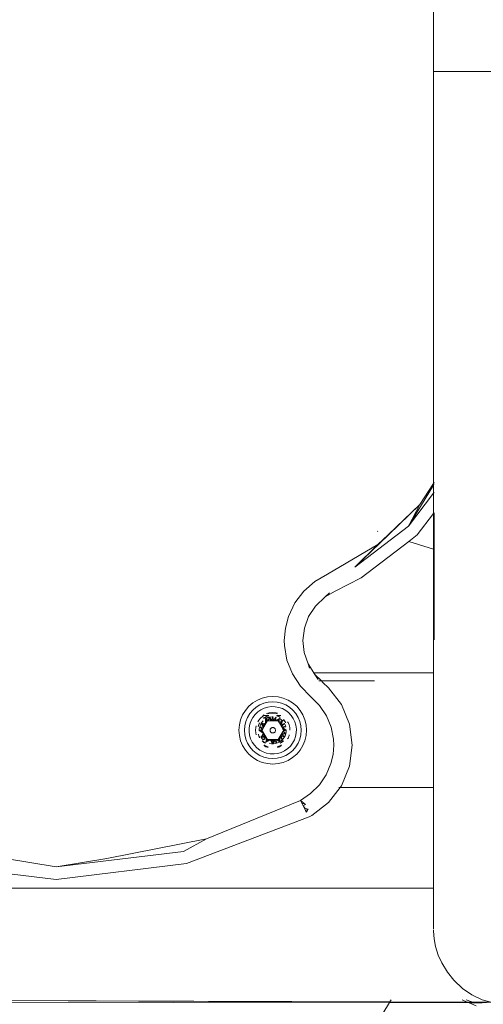
# Model space of a CAD drawing. Units: millimetres. Extents: x -3047 to 3928, y -3847 to 3047.
# Drawn here: x 672 to 844, y -465 to -101 of the extents above; entities that cross this region are included whole.
import ezdxf

# ---------------------------------------------------------------- set-up
doc = ezdxf.new("R2010")
doc.units = ezdxf.units.MM
doc.layers.get('0').update_dxf_attribs({"lineweight": 5})
doc.layers.add('Размеры', color=10, linetype='Continuous', lineweight=5)
doc.dimstyles.new('размеры Маф', dxfattribs={"dimtxt": 150, "dimasz": 50, "dimexe": 50, "dimexo": 0.0625, "dimgap": 0.09, "dimtad": 1, "dimdec": 0, "dimzin": 0, "dimdsep": 46, "dimtxsty": 'Standard', "dimblk": 'ARCHTICK', "dimcen": 0.09, "dimdle": 50, "dimclrd": 256, "dimclre": 256, "dimclrt": 256, "dimadec": 0, "dimazin": 0, "dimtfac": 1, "dimtdec": 0, "dimtix": 1, "dimtofl": 0, "dimtmove": 0, "dimatfit": 3, "dimfxl": 1, "dimtolj": 1, "dimtzin": 0, "dimlwd": -1, "dimlwe": -1, "dimarcsym": 1})

# ---------------------------------------------------------------- blocks, each defined once
blk = doc.blocks.new('_ArchTick')
at = {"color": 0, "linetype": 'ByBlock', "const_width": 0.15}
blk.add_lwpolyline([(-0.5, -0.5), (0.5, 0.5)], dxfattribs=at)
blk = doc.blocks.new('*D6')
at = {"layer": 'Defpoints', "color": 0, "transparency": 16777216}
for p in [(2993.58, 196.21), (-2996.79, 98.1), (2993.58, -3797.4)]:
    blk.add_point(p, dxfattribs=at)
at = {"layer": 'Размеры', "transparency": 16777216}
for p, q in [((2993.58, 196.15), (2993.58, -3847.4)), ((-2996.79, 98.04), (-2996.79, -3847.4)), ((-3046.79, -3797.4), (3043.58, -3797.4))]:
    blk.add_line(p, q, dxfattribs=at)
at = {"layer": 'Размеры', "transparency": 16777216, "xscale": 50, "yscale": 50, "zscale": 50, "rotation": 180}
blk.add_blockref('_ArchTick', (-2996.79, -3797.4), dxfattribs=at)
at = {"layer": 'Размеры', "transparency": 16777216, "xscale": 50, "yscale": 50, "zscale": 50}
blk.add_blockref('_ArchTick', (2993.58, -3797.4), dxfattribs=at)
at = {"layer": 'Размеры', "transparency": 16777216, "insert": (-1.61, -3722.31), "char_height": 150, "attachment_point": 5}
blk.add_mtext('\\A1;5990', dxfattribs=at)
blk = doc.blocks.new('*D7')
at = {"layer": 'Defpoints', "color": 0, "transparency": 16777216}
for p in [(-98.1, 2996.79), (3878.15, 2996.79), (0, -3000)]:
    blk.add_point(p, dxfattribs=at)
at = {"layer": 'Размеры', "transparency": 16777216}
for p, q in [((3878.15, -3050), (3878.15, 3046.79)), ((-98.04, 2996.79), (3928.15, 2996.79)), ((0.06, -3000), (3928.15, -3000))]:
    blk.add_line(p, q, dxfattribs=at)
at = {"layer": 'Размеры', "transparency": 16777216, "xscale": 50, "yscale": 50, "zscale": 50}
for p, rotation in [((3878.15, 2996.79), 90), ((3878.15, -3000), 270)]:
    blk.add_blockref('_ArchTick', p, dxfattribs=dict(at, rotation=rotation))
at = {"layer": 'Размеры', "transparency": 16777216, "insert": (3803.06, -1.61), "char_height": 150, "attachment_point": 5, "rotation": 90}
blk.add_mtext('\\A1;5997', dxfattribs=at)
blk = doc.blocks.new('*D8')
at = {"layer": 'Defpoints', "color": 0, "transparency": 16777216}
for p in [(1020, 0), (-1020, 0), (1020, -1513.49)]:
    blk.add_point(p, dxfattribs=at)
at = {"layer": 'Размеры', "transparency": 16777216}
for p, q in [((-1020, -0.06), (-1020, -1563.49)), ((1020, -0.06), (1020, -1563.49)), ((-1070, -1513.49), (1070, -1513.49))]:
    blk.add_line(p, q, dxfattribs=at)
at = {"layer": 'Размеры', "transparency": 16777216, "xscale": 50, "yscale": 50, "zscale": 50, "rotation": 180}
blk.add_blockref('_ArchTick', (-1020, -1513.49), dxfattribs=at)
at = {"layer": 'Размеры', "transparency": 16777216, "xscale": 50, "yscale": 50, "zscale": 50}
blk.add_blockref('_ArchTick', (1020, -1513.49), dxfattribs=at)
at = {"layer": 'Размеры', "transparency": 16777216, "insert": (0, -1438.4), "char_height": 150, "attachment_point": 5}
blk.add_mtext('\\A1;2040', dxfattribs=at)
blk = doc.blocks.new('*D9')
at = {"layer": 'Defpoints', "color": 0, "transparency": 16777216}
for p in [(0, 1020), (1504.48, 1020), (0, -1020)]:
    blk.add_point(p, dxfattribs=at)
at = {"layer": 'Размеры', "transparency": 16777216}
for p, q in [((1504.48, -1070), (1504.48, 1070)), ((0.06, 1020), (1554.48, 1020)), ((0.06, -1020), (1554.48, -1020))]:
    blk.add_line(p, q, dxfattribs=at)
at = {"layer": 'Размеры', "transparency": 16777216, "xscale": 50, "yscale": 50, "zscale": 50}
for p, rotation in [((1504.48, 1020), 90), ((1504.48, -1020), 270)]:
    blk.add_blockref('_ArchTick', p, dxfattribs=dict(at, rotation=rotation))
at = {"layer": 'Размеры', "transparency": 16777216, "insert": (1429.39, 0), "char_height": 150, "attachment_point": 5, "rotation": 90}
blk.add_mtext('\\A1;2040', dxfattribs=at)

msp = doc.modelspace()

# ---------------------------------------------------------------- linework, layer by layer
for p, q in [((825.3, -119.93), (825.3, 100)), ((825.3, -272.18), (825.3, -119.93)), ((825.3, -119.93), (867.7, -119.93)), ((825.3, -272.81), (816.02, -287.95)), ((825.3, -272.18), (820.21, -279.99)), ((825.56, -271.78), (825.3, -272.18)), ((825.3, -272.81), (825.3, -272.18)), ((825.56, -272.39), (825.3, -272.81)), ((825.3, -275.85), (825.3, -272.81)), ((825.3, -275.85), (816.02, -287.95)), ((825.56, -275.51), (825.3, -275.85)), ((825.3, -283.37), (825.3, -275.85)), ((820.21, -279.99), (808.53, -291.15)), ((820.21, -279.99), (808.62, -291.18)), ((820.21, -279.99), (816.02, -287.95)), ((819.28, -291.21), (825.3, -283.37)), ((825.3, -283.37), (825.55, -283.04)), ((825.3, -296.54), (825.3, -283.37)), ((825.55, -283.04), (825.53, -296.62)), ((816.02, -287.95), (796.26, -303.1)), ((804.57, -289.88), (804.7, -289.92)), ((808.62, -291.18), (796.26, -303.1)), ((798.57, -307.1), (816.16, -293.61)), ((808.53, -291.15), (804.69, -294.81)), ((808.53, -291.15), (808.62, -291.18)), ((816.16, -293.61), (819.28, -291.21)), ((816.16, -293.61), (825.3, -296.54)), ((804.69, -294.81), (786.18, -305.69)), ((796.26, -303.1), (804.69, -294.81)), ((825.3, -296.54), (825.53, -296.62)), ((825.3, -342.22), (825.3, -296.54)), ((825.53, -296.62), (825.48, -330.06)), ((825.53, -296.62), (825.56, -296.63)), ((786.18, -305.69), (781.43, -308.4)), ((781.43, -308.4), (777.33, -312.01)), ((788.96, -311.98), (798.57, -307.1)), ((777.33, -312.01), (774.04, -316.38)), ((788.96, -311.98), (785.25, -314.16)), ((785.25, -314.16), (786.87, -312.66)), ((774.04, -316.38), (771.7, -321.32)), ((781.65, -317.5), (785.25, -314.16)), ((781.65, -317.5), (779.14, -321.36)), ((771.7, -321.32), (770.55, -325.73)), ((779.14, -321.36), (777.57, -325.7)), ((770.55, -325.73), (770.16, -330.28)), ((777.57, -325.7), (777.04, -330.28)), ((770.22, -332.1), (770.16, -330.28)), ((777.04, -330.28), (777.53, -334.66)), ((770.22, -332.1), (771.15, -337.49)), ((777.53, -334.66), (778.96, -338.82)), ((771.15, -337.49), (773.14, -342.58)), ((778.96, -338.82), (779.42, -340.45)), ((778.96, -338.82), (781.11, -342.22)), ((773.14, -342.58), (776.13, -347.16)), ((780.79, -342.22), (781.05, -342.22)), ((781.11, -342.22), (825.3, -342.22)), ((781.11, -342.22), (781.46, -342.77)), ((782.66, -344.66), (781.27, -342.57)), ((781.27, -342.57), (781.46, -342.77)), ((781.46, -342.77), (782.66, -344.66)), ((781.46, -342.77), (783.85, -345.22)), ((783.85, -345.22), (782.91, -345.22)), ((803.49, -345.22), (783.85, -345.22)), ((783.85, -345.22), (784.34, -345.73)), ((786.51, -347.7), (784.34, -345.73)), ((825.3, -342.22), (825.38, -342.22)), ((825.3, -342.22), (825.3, -384.6)), ((779.98, -351.04), (776.13, -347.16)), ((791.28, -353.91), (786.51, -347.7)), ((760.23, -352.29), (758.55, -353.31)), ((762.04, -351.54), (760.23, -352.29)), ((763.94, -351.08), (762.04, -351.54)), ((765.9, -350.92), (763.94, -351.08)), ((764.26, -353.05), (765.9, -352.92)), ((767.86, -351.08), (765.9, -350.92)), ((765.9, -352.92), (767.54, -353.05)), ((769.76, -351.54), (767.86, -351.08)), ((771.57, -352.29), (769.76, -351.54)), ((773.25, -353.31), (771.57, -352.29)), ((779.98, -351.04), (783.19, -354.26)), ((755.79, -356.08), (754.76, -357.75)), ((757.06, -354.58), (755.79, -356.08)), ((758.55, -353.31), (757.06, -354.58)), ((758.48, -356), (757.41, -357.25)), ((758.48, -356), (759.73, -354.93)), ((760.39, -356.62), (759.4, -357.57)), ((761.13, -354.07), (759.73, -354.93)), ((761.52, -355.85), (760.39, -356.62)), ((761.52, -355.85), (760.39, -356.62)), ((761.13, -354.07), (762.66, -353.44)), ((762.76, -355.25), (761.52, -355.85)), ((764.26, -353.05), (762.66, -353.44)), ((764.08, -354.86), (762.76, -355.25)), ((765.44, -354.69), (764.08, -354.86)), ((766.81, -354.72), (765.44, -354.69)), ((768.16, -354.97), (766.81, -354.72)), ((769.14, -353.44), (767.54, -353.05)), ((769.46, -355.43), (768.16, -354.97)), ((769.14, -353.44), (770.67, -354.07)), ((770.67, -356.08), (769.46, -355.43)), ((770.67, -354.07), (772.07, -354.93)), ((771.75, -356.92), (770.67, -356.08)), ((772.07, -354.93), (773.32, -356)), ((774.74, -354.58), (773.25, -353.31)), ((773.32, -356), (774.39, -357.25)), ((776.01, -356.08), (774.74, -354.58)), ((777.04, -357.75), (776.01, -356.08)), ((783.19, -354.26), (785.71, -358.04)), ((794.28, -361.15), (791.28, -353.91)), ((754.01, -359.56), (753.55, -361.47)), ((754.76, -357.75), (754.01, -359.56)), ((755.53, -361.78), (755.91, -360.18)), ((756.54, -358.66), (755.91, -360.18)), ((756.54, -358.66), (757.41, -357.25)), ((757.91, -359.86), (757.45, -361.16)), ((758.56, -358.66), (757.91, -359.86)), ((759.4, -357.57), (758.56, -358.66)), ((760.42, -360.26), (760.76, -359.69)), ((760.76, -359.69), (761.41, -358.93)), ((761.41, -358.93), (762.17, -358.29)), ((761.71, -360.7), (762.18, -360.08)), ((763.9, -359.96), (762.09, -363.09)), ((762.17, -358.29), (762.47, -358.1)), ((762.18, -360.08), (762.37, -359.9)), ((762.61, -357.73), (762.24, -357.94)), ((762.65, -357.94), (762.24, -357.94)), ((762.47, -359.14), (762.67, -358.97)), ((762.67, -358.97), (762.47, -359.14)), ((762.61, -358.89), (762.5, -358.99)), ((763.36, -358.43), (762.61, -358.89)), ((762.67, -358.97), (763.4, -358.52)), ((763.4, -358.52), (762.67, -358.97)), ((762.74, -357.94), (762.69, -357.94)), ((762.69, -357.97), (762.74, -357.94)), ((762.74, -357.94), (762.94, -357.81)), ((764.43, -357.94), (762.74, -357.94)), ((763.18, -360.84), (763.26, -359.19)), ((763.26, -359.19), (763.28, -358.88)), ((763.26, -359.19), (763.4, -359.09)), ((763.28, -358.88), (763.45, -359.07)), ((763.28, -358.88), (763.8, -360.12)), ((763.9, -359.96), (763.28, -358.88)), ((763.28, -358.88), (763.71, -360.29)), ((763.62, -360.45), (763.28, -358.88)), ((763.28, -358.88), (764.13, -359.96)), ((763.28, -358.88), (764.02, -359.96)), ((764.17, -358.1), (763.36, -358.43)), ((763.4, -358.52), (764.2, -358.19)), ((764.2, -358.19), (763.4, -358.52)), ((763.4, -359.09), (763.45, -359.07)), ((763.45, -359.07), (764.11, -358.76)), ((763.45, -359.07), (764.24, -359.96)), ((764.62, -356.95), (763.57, -357.27)), ((763.62, -360.45), (763.71, -360.29)), ((763.71, -360.29), (763.8, -360.12)), ((763.8, -360.12), (763.9, -359.96)), ((763.9, -359.96), (764.24, -359.96)), ((763.9, -359.96), (764.02, -359.96)), ((764.02, -359.96), (764.13, -359.96)), ((764.07, -357.35), (764.91, -357.15)), ((764.11, -358.76), (764.58, -358.62)), ((764.13, -359.96), (764.24, -359.96)), ((764.45, -358.03), (764.17, -358.1)), ((764.2, -358.19), (764.48, -358.13)), ((764.48, -358.13), (764.2, -358.19)), ((764.24, -359.96), (764.58, -358.62)), ((767.9, -359.96), (764.24, -359.96)), ((764.24, -359.96), (764.35, -359.96)), ((764.59, -358.55), (764.35, -359.96)), ((765.02, -359.78), (764.35, -359.96)), ((764.35, -359.96), (764.46, -359.96)), ((764.46, -359.96), (765.02, -359.78)), ((764.58, -358.62), (764.59, -358.55)), ((764.58, -358.62), (764.64, -358.6)), ((764.59, -358.55), (764.64, -358.6)), ((764.59, -358.55), (765.02, -359.78)), ((765.9, -356.82), (764.62, -356.95)), ((764.64, -358.6), (764.86, -358.53)), ((764.64, -358.6), (765.61, -359.68)), ((764.86, -358.53), (765.64, -358.43)), ((764.91, -357.15), (765.9, -357.07)), ((765.02, -359.78), (765.61, -359.68)), ((765.91, -358.44), (765.61, -359.68)), ((765.61, -359.68), (766.19, -359.68)), ((765.64, -358.43), (765.91, -358.44)), ((767.18, -356.95), (765.9, -356.82)), ((765.9, -357.07), (766.89, -357.15)), ((765.9, -358.38), (765.91, -358.44)), ((765.91, -358.44), (766.19, -359.68)), ((767.21, -358.55), (766.19, -359.68)), ((766.19, -359.68), (766.78, -359.78)), ((767.21, -358.55), (766.78, -359.78)), ((766.78, -359.78), (768.36, -359.08)), ((766.78, -359.78), (767.34, -359.96)), ((766.89, -357.15), (767.54, -357.31)), ((767.6, -357.08), (767.18, -356.95)), ((767.32, -358.13), (767.6, -358.19)), ((767.6, -358.19), (767.32, -358.13)), ((767.34, -359.96), (768.42, -359.05)), ((767.34, -359.96), (767.45, -359.96)), ((767.63, -358.1), (767.35, -358.03)), ((768.85, -357.94), (767.37, -357.94)), ((768.42, -359.05), (767.45, -359.96)), ((767.45, -359.96), (767.56, -359.96)), ((768.42, -359.05), (767.56, -359.96)), ((767.56, -359.96), (767.67, -359.96)), ((767.6, -358.19), (768.4, -358.52)), ((768.4, -358.52), (767.6, -358.19)), ((768.44, -358.43), (767.63, -358.1)), ((768.42, -359.05), (767.67, -359.96)), ((767.67, -359.96), (767.78, -359.96)), ((768.42, -359.05), (767.78, -359.96)), ((767.78, -359.96), (767.9, -359.96)), ((768.42, -359.05), (767.9, -359.96)), ((767.9, -359.96), (768.13, -360.37)), ((767.9, -359.96), (767.95, -360.04)), ((768.42, -359.05), (767.95, -360.04)), ((767.95, -360.04), (767.99, -360.12)), ((768.42, -359.05), (767.99, -360.12)), ((767.99, -360.12), (768.04, -360.2)), ((768.42, -359.05), (768.04, -360.2)), ((768.04, -360.2), (768.09, -360.28)), ((768.42, -359.05), (768.09, -360.28)), ((768.09, -360.28), (768.13, -360.37)), ((768.41, -359.11), (768.13, -360.37)), ((769.41, -359.88), (768.13, -360.37)), ((768.36, -359.08), (768.42, -359.05)), ((768.36, -359.08), (768.41, -359.11)), ((768.4, -358.52), (768.64, -358.67)), ((768.64, -358.67), (768.4, -358.52)), ((768.42, -359.05), (768.41, -359.11)), ((768.41, -359.11), (768.62, -359.23)), ((768.69, -358.59), (768.44, -358.43)), ((768.62, -359.23), (769.25, -359.71)), ((769.47, -359.86), (768.62, -360.84)), ((769.45, -359.92), (768.99, -361.3)), ((769.25, -359.71), (769.41, -359.88)), ((769.47, -359.86), (769.41, -359.88)), ((769.41, -359.88), (769.45, -359.92)), ((769.47, -359.86), (769.45, -359.92)), ((769.79, -359.53), (770.35, -360.19)), ((770.35, -360.19), (769.79, -359.53)), ((770.43, -360.13), (769.86, -359.46)), ((770.35, -360.19), (770.65, -360.68)), ((770.65, -360.68), (770.35, -360.19)), ((770.74, -360.63), (770.43, -360.13)), ((771.38, -360.26), (771.56, -360.54)), ((772.7, -357.92), (771.75, -356.92)), ((773.48, -359.05), (772.7, -357.92)), ((774.07, -360.29), (773.48, -359.05)), ((774.46, -361.6), (774.07, -360.29)), ((775.26, -358.66), (774.39, -357.25)), ((775.89, -360.18), (775.26, -358.66)), ((775.89, -360.18), (776.27, -361.78)), ((777.79, -359.56), (777.04, -357.75)), ((778.25, -361.47), (777.79, -359.56)), ((785.71, -358.04), (787.44, -362.24)), ((753.55, -361.47), (753.4, -363.42)), ((753.4, -363.42), (753.55, -365.38)), ((755.4, -363.42), (755.53, -361.78)), ((755.53, -365.07), (755.4, -363.42)), ((757.2, -362.51), (757.16, -363.88)), ((757.16, -363.88), (757.34, -365.24)), ((757.45, -361.16), (757.2, -362.51)), ((759.55, -363.42), (759.63, -362.43)), ((759.63, -364.42), (759.55, -363.42)), ((759.63, -362.43), (759.78, -361.78)), ((760.57, -361.69), (760.51, -361.98)), ((760.91, -360.88), (760.57, -361.69)), ((760.6, -362), (760.67, -361.72)), ((760.67, -361.72), (760.6, -362)), ((760.67, -361.72), (761, -360.93)), ((761, -360.93), (760.67, -361.72)), ((760.86, -363.42), (762, -363.26)), ((760.86, -363.42), (760.91, -363.41)), ((760.91, -363.46), (760.86, -363.42)), ((760.86, -363.42), (762.13, -363.83)), ((760.86, -363.42), (762.09, -363.75)), ((762.18, -363.91), (760.86, -363.42)), ((760.86, -363.42), (762.04, -363.67)), ((760.86, -363.42), (761.95, -363.5)), ((760.86, -363.42), (761.99, -363.59)), ((760.86, -363.42), (761.9, -363.42)), ((761.06, -360.63), (760.91, -360.88)), ((760.91, -363.41), (760.93, -362.9)), ((760.91, -363.41), (762.09, -363.09)), ((760.91, -363.46), (760.91, -363.41)), ((762.3, -364.49), (760.91, -363.46)), ((760.93, -362.9), (761.07, -362.13)), ((761, -360.93), (761.15, -360.68)), ((761.15, -360.68), (761, -360.93)), ((761.03, -362.12), (761.07, -362.13)), ((761.07, -362.13), (761.33, -361.39)), ((761.07, -362.13), (762.3, -362.36)), ((761.07, -362.13), (762.09, -363.09)), ((761.33, -361.39), (761.56, -360.96)), ((761.53, -360.9), (761.6, -360.9)), ((761.56, -360.96), (761.53, -360.9)), ((761.53, -360.9), (762.81, -361.3)), ((761.53, -360.9), (762.52, -361.81)), ((761.56, -360.96), (761.6, -360.9)), ((762.3, -362.36), (761.56, -360.96)), ((761.6, -360.9), (761.71, -360.7)), ((761.6, -360.9), (763.18, -360.84)), ((761.9, -363.42), (762.09, -363.09)), ((761.9, -363.42), (762, -363.26)), ((761.9, -363.42), (763.67, -366.48)), ((761.95, -363.5), (761.9, -363.42)), ((761.99, -363.59), (761.95, -363.5)), ((762.04, -363.67), (761.99, -363.59)), ((762, -363.26), (762.09, -363.09)), ((762.09, -363.75), (762.04, -363.67)), ((762.3, -362.36), (762.09, -363.09)), ((762.09, -363.09), (762.18, -362.94)), ((762.13, -363.83), (762.09, -363.75)), ((762.18, -363.91), (762.13, -363.83)), ((762.18, -362.94), (762.3, -362.36)), ((762.3, -364.49), (762.18, -363.91)), ((762.3, -362.36), (762.52, -361.81)), ((762.52, -361.81), (762.81, -361.3)), ((762.81, -361.3), (763.18, -360.84)), ((763.18, -360.84), (763.62, -360.45)), ((764.9, -363.48), (764.91, -363.32)), ((764.91, -363.32), (764.9, -363.48)), ((764.92, -363.63), (764.9, -363.48)), ((764.9, -363.48), (764.92, -363.63)), ((764.91, -363.32), (764.93, -363.16)), ((764.93, -363.16), (764.91, -363.32)), ((764.92, -363.63), (764.97, -363.78)), ((764.97, -363.78), (764.92, -363.63)), ((764.99, -363.02), (764.93, -363.16)), ((764.93, -363.16), (764.99, -363.02)), ((765.03, -363.92), (764.97, -363.78)), ((764.97, -363.78), (765.03, -363.92)), ((765.06, -362.88), (764.99, -363.02)), ((764.99, -363.02), (765.06, -362.88)), ((765.12, -364.05), (765.03, -363.92)), ((765.03, -363.92), (765.12, -364.05)), ((765.16, -362.75), (765.06, -362.88)), ((765.06, -362.88), (765.16, -362.75)), ((765.27, -362.65), (765.16, -362.75)), ((765.16, -362.75), (765.27, -362.65)), ((765.4, -362.56), (765.27, -362.65)), ((765.27, -362.65), (765.4, -362.56)), ((765.54, -362.49), (765.4, -362.56)), ((765.4, -362.56), (765.54, -362.49)), ((765.69, -362.45), (765.54, -362.49)), ((765.54, -362.49), (765.69, -362.45)), ((765.85, -362.42), (765.69, -362.45)), ((765.69, -362.45), (765.85, -362.42)), ((766, -362.43), (765.85, -362.42)), ((765.85, -362.42), (766, -362.43)), ((766, -362.43), (766.16, -362.46)), ((766.16, -362.46), (766, -362.43)), ((766.16, -362.46), (766.31, -362.51)), ((766.31, -362.51), (766.16, -362.46)), ((766.44, -362.58), (766.31, -362.51)), ((766.31, -362.51), (766.44, -362.58)), ((766.44, -362.58), (766.57, -362.68)), ((766.57, -362.68), (766.44, -362.58)), ((766.57, -362.68), (766.68, -362.79)), ((766.68, -362.79), (766.57, -362.68)), ((766.77, -362.92), (766.68, -362.79)), ((766.68, -362.79), (766.77, -362.92)), ((766.74, -363.97), (766.81, -363.83)), ((766.81, -363.83), (766.74, -363.97)), ((766.83, -363.06), (766.77, -362.92)), ((766.77, -362.92), (766.83, -363.06)), ((766.81, -363.83), (766.87, -363.68)), ((766.87, -363.68), (766.81, -363.83)), ((766.83, -363.06), (766.88, -363.22)), ((766.88, -363.22), (766.83, -363.06)), ((766.89, -363.53), (766.87, -363.68)), ((766.87, -363.68), (766.89, -363.53)), ((766.88, -363.22), (766.9, -363.37)), ((766.9, -363.37), (766.88, -363.22)), ((766.9, -363.37), (766.89, -363.53)), ((766.89, -363.53), (766.9, -363.37)), ((767.9, -366.89), (769.71, -363.75)), ((769.9, -363.42), (768.13, -360.37)), ((768.18, -360.45), (768.13, -360.37)), ((768.62, -360.84), (768.18, -360.45)), ((768.62, -360.84), (768.99, -361.3)), ((770.23, -360.92), (768.99, -361.3)), ((768.99, -361.3), (769.28, -361.81)), ((770.23, -360.92), (769.28, -361.81)), ((770.72, -362.13), (769.28, -361.81)), ((769.28, -361.81), (769.5, -362.36)), ((770.72, -362.13), (769.5, -362.36)), ((769.5, -362.36), (770.89, -363.38)), ((769.5, -362.36), (769.62, -362.94)), ((769.5, -364.49), (769.71, -363.75)), ((769.62, -363.91), (769.5, -364.49)), ((769.62, -362.94), (770.94, -363.42)), ((769.62, -362.94), (769.67, -363.02)), ((769.71, -363.75), (769.62, -363.91)), ((769.67, -363.02), (769.71, -363.1)), ((770.94, -363.42), (769.67, -363.02)), ((769.71, -363.1), (769.76, -363.18)), ((770.94, -363.42), (769.71, -363.1)), ((769.9, -363.42), (769.71, -363.75)), ((770.89, -363.44), (769.71, -363.75)), ((769.8, -363.59), (769.71, -363.75)), ((770.73, -364.72), (769.71, -363.75)), ((769.76, -363.18), (769.81, -363.26)), ((770.94, -363.42), (769.76, -363.18)), ((770.94, -363.42), (769.8, -363.59)), ((769.9, -363.42), (769.8, -363.59)), ((769.81, -363.26), (769.85, -363.34)), ((770.94, -363.42), (769.81, -363.26)), ((769.85, -363.34), (769.9, -363.42)), ((770.94, -363.42), (769.85, -363.34)), ((770.94, -363.42), (769.9, -363.42)), ((770.27, -360.9), (770.23, -360.92)), ((770.23, -360.92), (770.57, -361.63)), ((770.57, -361.63), (770.72, -362.13)), ((770.77, -362.12), (770.72, -362.13)), ((770.89, -363.44), (770.87, -363.95)), ((770.89, -363.38), (770.94, -363.42)), ((770.89, -363.38), (770.89, -363.44)), ((770.94, -363.42), (770.89, -363.44)), ((771.56, -360.54), (771.94, -361.46)), ((771.94, -361.46), (772.17, -362.43)), ((772.17, -362.43), (772.25, -363.42)), ((774.64, -362.97), (774.46, -361.6)), ((774.6, -364.34), (774.64, -362.97)), ((776.27, -361.78), (776.4, -363.42)), ((776.4, -363.42), (776.27, -365.07)), ((778.4, -363.42), (778.25, -361.47)), ((778.25, -365.38), (778.4, -363.42)), ((787.44, -362.24), (788.32, -366.7)), ((795.3, -368.91), (794.28, -361.15)), ((753.55, -365.38), (754.01, -367.29)), ((754.01, -367.29), (754.76, -369.1)), ((755.53, -365.07), (755.91, -366.67)), ((755.91, -366.67), (756.54, -368.19)), ((757.34, -365.24), (757.73, -366.56)), ((757.73, -366.56), (758.32, -367.8)), ((759.78, -365.06), (759.63, -364.42)), ((760.51, -364.87), (760.57, -365.15)), ((760.57, -365.15), (760.91, -365.97)), ((760.67, -365.12), (760.6, -364.84)), ((760.6, -364.84), (760.67, -365.12)), ((761, -365.92), (760.67, -365.12)), ((760.67, -365.12), (761, -365.92)), ((760.91, -365.97), (761.06, -366.22)), ((761.15, -366.17), (761, -365.92)), ((761, -365.92), (761.15, -366.17)), ((761.53, -365.95), (762.52, -365.04)), ((761.53, -365.95), (762.81, -365.55)), ((761.57, -365.92), (761.53, -365.95)), ((761.57, -365.92), (761.56, -365.9)), ((761.57, -365.92), (762.3, -364.49)), ((763.18, -366.01), (761.57, -365.92)), ((762.01, -366.57), (761.57, -365.92)), ((761.94, -367.38), (762.61, -367.95)), ((762.39, -366.97), (762.01, -366.57)), ((762.67, -367.87), (762.01, -367.31)), ((762.01, -367.31), (762.67, -367.87)), ((762.52, -365.04), (762.3, -364.49)), ((762.33, -366.99), (762.39, -366.97)), ((762.39, -366.97), (763.18, -366.01)), ((762.39, -366.97), (763.67, -366.48)), ((762.81, -365.55), (762.52, -365.04)), ((763.18, -366.01), (762.81, -365.55)), ((763.18, -366.01), (763.62, -366.4)), ((763.38, -367.79), (763.71, -366.56)), ((763.38, -367.79), (763.76, -366.64)), ((763.38, -367.79), (763.81, -366.72)), ((763.38, -367.79), (763.85, -366.81)), ((763.38, -367.79), (764.28, -366.89)), ((764.46, -366.89), (763.38, -367.79)), ((763.38, -367.79), (763.9, -366.89)), ((763.38, -367.79), (764.09, -366.89)), ((763.39, -367.73), (763.67, -366.48)), ((765.02, -367.07), (763.44, -367.76)), ((763.62, -366.4), (763.67, -366.48)), ((763.9, -366.89), (763.67, -366.48)), ((763.71, -366.56), (763.67, -366.48)), ((763.76, -366.64), (763.71, -366.56)), ((763.81, -366.72), (763.76, -366.64)), ((763.85, -366.81), (763.81, -366.72)), ((763.9, -366.89), (763.85, -366.81)), ((763.9, -366.89), (767.52, -366.89)), ((764.09, -366.89), (763.9, -366.89)), ((764.28, -366.89), (764.09, -366.89)), ((764.46, -366.89), (764.28, -366.89)), ((765.02, -367.07), (764.46, -366.89)), ((765.86, -368.41), (765.02, -367.07)), ((765.61, -367.16), (765.02, -367.07)), ((765.23, -364.17), (765.12, -364.05)), ((765.12, -364.05), (765.23, -364.17)), ((765.36, -364.26), (765.23, -364.17)), ((765.23, -364.17), (765.36, -364.26)), ((765.49, -364.34), (765.36, -364.26)), ((765.36, -364.26), (765.49, -364.34)), ((765.49, -364.34), (765.64, -364.39)), ((765.64, -364.39), (765.49, -364.34)), ((766.19, -367.16), (765.61, -367.16)), ((765.9, -368.47), (765.61, -367.16)), ((765.64, -364.39), (765.8, -364.42)), ((765.8, -364.42), (765.64, -364.39)), ((765.95, -364.42), (765.8, -364.42)), ((765.8, -364.42), (765.95, -364.42)), ((765.9, -368.47), (766.19, -367.16)), ((766.78, -367.07), (765.94, -368.41)), ((765.95, -364.42), (766.11, -364.4)), ((766.11, -364.4), (765.95, -364.42)), ((766.11, -364.4), (766.26, -364.36)), ((766.11, -364.4), (766.26, -364.36)), ((766.78, -367.07), (766.19, -367.16)), ((766.26, -364.36), (766.4, -364.29)), ((766.26, -364.36), (766.4, -364.29)), ((766.4, -364.29), (766.53, -364.2)), ((766.4, -364.29), (766.53, -364.2)), ((766.53, -364.2), (766.64, -364.09)), ((766.64, -364.09), (766.53, -364.2)), ((766.64, -364.09), (766.74, -363.97)), ((766.74, -363.97), (766.64, -364.09)), ((766.78, -367.07), (767.52, -366.89)), ((767.34, -366.89), (766.78, -367.07)), ((767.19, -368.24), (766.78, -367.07)), ((767.19, -368.24), (767.52, -366.89)), ((767.52, -366.89), (767.34, -366.89)), ((768.4, -367.75), (767.52, -366.89)), ((767.9, -366.89), (767.52, -366.89)), ((767.71, -366.89), (767.52, -366.89)), ((768.42, -367.79), (767.71, -366.89)), ((767.9, -366.89), (767.71, -366.89)), ((768, -366.72), (767.9, -366.89)), ((768.42, -367.79), (767.9, -366.89)), ((768.09, -366.56), (768, -366.72)), ((768.42, -367.79), (768, -366.72)), ((768.18, -366.4), (768.09, -366.56)), ((768.42, -367.79), (768.09, -366.56)), ((768.62, -366.01), (768.18, -366.4)), ((768.18, -366.4), (768.42, -367.79)), ((768.62, -366.01), (768.4, -367.75)), ((769.05, -367.31), (768.4, -367.75)), ((768.99, -365.55), (768.62, -366.01)), ((769.45, -366.93), (768.62, -366.01)), ((769.28, -365.04), (768.99, -365.55)), ((769.45, -366.93), (768.99, -365.55)), ((770.22, -365.9), (768.99, -365.55)), ((769.45, -366.93), (769.05, -367.31)), ((769.79, -367.31), (769.13, -367.87)), ((769.13, -367.87), (769.79, -367.31)), ((769.19, -367.95), (769.86, -367.38)), ((769.5, -364.49), (769.28, -365.04)), ((770.73, -364.72), (769.28, -365.04)), ((770.22, -365.9), (769.28, -365.04)), ((769.62, -366.77), (769.45, -366.93)), ((769.47, -366.99), (769.45, -366.93)), ((770.77, -364.73), (769.5, -364.49)), ((770.09, -366.15), (769.62, -366.77)), ((770.22, -365.9), (770.09, -366.15)), ((770.47, -365.46), (770.22, -365.9)), ((770.27, -365.95), (770.22, -365.9)), ((770.73, -364.72), (770.47, -365.46)), ((770.87, -363.95), (770.73, -364.72)), ((770.77, -364.73), (770.73, -364.72)), ((771.56, -366.31), (771.38, -366.59)), ((771.94, -365.39), (771.56, -366.31)), ((772.02, -365.06), (771.94, -365.39)), ((773.24, -368.19), (773.89, -366.98)), ((773.89, -366.98), (774.35, -365.69)), ((774.35, -365.69), (774.6, -364.34)), ((775.89, -366.67), (775.26, -368.19)), ((775.89, -366.67), (776.27, -365.07)), ((777.04, -369.1), (777.79, -367.29)), ((777.79, -367.29), (778.25, -365.38)), ((788.32, -366.7), (788.42, -368.91)), ((754.76, -369.1), (755.79, -370.77)), ((755.79, -370.77), (757.06, -372.26)), ((756.54, -368.19), (757.41, -369.59)), ((758.48, -370.85), (757.41, -369.59)), ((758.32, -367.8), (759.1, -368.93)), ((758.48, -370.85), (759.73, -371.92)), ((759.1, -368.93), (760.05, -369.93)), ((760.05, -369.93), (761.13, -370.76)), ((761.13, -370.76), (762.34, -371.42)), ((762.61, -367.95), (763.11, -368.26)), ((762.61, -369.11), (763.36, -369.52)), ((763.16, -368.17), (762.67, -367.87)), ((762.67, -367.87), (763.16, -368.17)), ((762.73, -368.91), (762.95, -368.91)), ((763.02, -369.08), (762.73, -368.91)), ((763.94, -369.46), (763.02, -369.08)), ((763.36, -369.52), (764.2, -369.77)), ((763.38, -367.79), (763.39, -367.73)), ((763.44, -367.76), (763.38, -367.79)), ((763.44, -367.76), (763.39, -367.73)), ((764.26, -369.54), (763.94, -369.46)), ((765.38, -368.4), (764.61, -368.25)), ((765.86, -368.41), (765.38, -368.4)), ((765.9, -368.47), (765.86, -368.41)), ((765.94, -368.41), (765.86, -368.41)), ((765.94, -368.41), (765.9, -368.47)), ((766.16, -368.42), (765.94, -368.41)), ((766.94, -368.31), (766.16, -368.42)), ((767.19, -368.24), (766.94, -368.31)), ((767.69, -368.09), (767.19, -368.24)), ((767.21, -368.3), (767.19, -368.24)), ((767.86, -369.46), (767.54, -369.53)), ((767.59, -369.73), (769.16, -369.08)), ((767.6, -369.77), (768.44, -369.52)), ((768.4, -367.75), (767.69, -368.09)), ((768.18, -369.33), (767.86, -369.46)), ((768.18, -369.33), (769.14, -369.04)), ((768.78, -369.08), (768.18, -369.33)), ((768.4, -367.75), (768.42, -367.79)), ((768.44, -369.52), (769.19, -369.11)), ((769.13, -367.87), (768.64, -368.17)), ((768.64, -368.17), (769.13, -367.87)), ((768.69, -368.26), (769.19, -367.95)), ((769.07, -368.91), (768.78, -369.08)), ((768.85, -368.91), (769.07, -368.91)), ((769.04, -371.59), (770.27, -371)), ((770.27, -371), (771.41, -370.22)), ((771.41, -370.22), (772.4, -369.28)), ((772.07, -371.92), (773.32, -370.85)), ((772.4, -369.28), (773.24, -368.19)), ((773.32, -370.85), (774.39, -369.59)), ((775.26, -368.19), (774.39, -369.59)), ((774.74, -372.26), (776.01, -370.77)), ((776.01, -370.77), (777.04, -369.1)), ((788.42, -368.91), (788.17, -372.34)), ((794.28, -376.67), (795.3, -368.91)), ((757.06, -372.26), (758.55, -373.54)), ((758.55, -373.54), (760.23, -374.56)), ((761.13, -372.78), (759.73, -371.92)), ((760.23, -374.56), (762.04, -375.31)), ((761.13, -372.78), (762.66, -373.41)), ((762.34, -371.42), (763.64, -371.88)), ((762.66, -373.41), (764.26, -373.79)), ((763.64, -371.88), (764.99, -372.13)), ((764.26, -373.79), (765.9, -373.92)), ((764.99, -372.13), (766.36, -372.16)), ((767.54, -373.79), (765.9, -373.92)), ((766.36, -372.16), (767.72, -371.98)), ((767.54, -373.79), (769.14, -373.41)), ((767.72, -371.98), (769.04, -371.59)), ((769.14, -373.41), (770.67, -372.78)), ((769.76, -375.31), (771.57, -374.56)), ((770.67, -372.78), (772.07, -371.92)), ((771.57, -374.56), (773.25, -373.54)), ((773.25, -373.54), (774.74, -372.26)), ((788.17, -372.34), (787.41, -375.69)), ((762.04, -375.31), (763.94, -375.77)), ((763.94, -375.77), (765.9, -375.92)), ((765.9, -375.92), (767.86, -375.77)), ((767.86, -375.77), (769.76, -375.31)), ((787.41, -375.69), (785.65, -379.88)), ((791.28, -383.91), (794.28, -376.67)), ((785.65, -379.88), (783.11, -383.65)), ((783.11, -383.65), (779.89, -386.85)), ((786.51, -390.12), (790.75, -384.6)), ((790.75, -384.6), (790.36, -384.6)), ((790.75, -384.6), (791.28, -383.91)), ((825.3, -384.6), (790.75, -384.6)), ((825.3, -421.81), (825.3, -384.6)), ((776.1, -389.36), (741.42, -403.56)), ((779.89, -386.85), (776.1, -389.36)), ((776.1, -389.36), (777.99, -390.89)), ((777.15, -391.35), (776.1, -389.36)), ((777.99, -390.89), (776.64, -390.38)), ((777.99, -390.89), (776.64, -390.38)), ((777.99, -390.89), (777.15, -391.35)), ((777.63, -392.25), (777.15, -391.35)), ((777.76, -391.76), (777.63, -392.25)), ((778.95, -392.56), (777.63, -392.25)), ((777.63, -392.25), (778.05, -393.05)), ((778.05, -393.05), (778.95, -392.56)), ((778.05, -393.05), (778.95, -392.56)), ((778.95, -392.56), (778.42, -393.76)), ((780.3, -394.89), (786.51, -390.12)), ((734.02, -412.72), (779.31, -395.44)), ((778.42, -393.76), (778.05, -393.05)), ((779.31, -395.44), (780.3, -394.89)), ((741.42, -403.56), (704.64, -410.8)), ((741.42, -403.56), (732.91, -408.23)), ((685.9, -413.97), (667.16, -410.8)), ((732.91, -408.23), (685.9, -413.97)), ((704.64, -410.8), (685.9, -413.97)), ((637.78, -412.72), (685.9, -418.59)), ((685.9, -418.59), (734.02, -412.72)), ((825.3, -421.81), (621.5, -421.82)), ((825.3, -436.88), (825.3, -421.81)), ((825.34, -437.17), (825.3, -437.72)), ((825.3, -437.72), (825.49, -440.56)), ((825.49, -440.56), (826.05, -443.4)), ((826.05, -443.4), (827.05, -446.5)), ((827.05, -446.5), (828.37, -449.41)), ((828.37, -449.41), (830.44, -452.82)), ((830.44, -452.82), (832.79, -455.79)), ((832.79, -455.79), (836, -458.86)), ((836, -458.86), (839.4, -461.24)), ((839.4, -461.24), (843.32, -463.06)), ((621.5, -463.17), (809.2, -463.79)), ((621.5, -463.17), (794.04, -463.98)), ((794.04, -463.98), (621.5, -464.2)), ((756.64, -549.78), (809.04, -464.05)), ((809.1, -463.96), (794.04, -463.98)), ((794.04, -463.98), (809.04, -464.05)), ((809.04, -464.05), (809.1, -463.96)), ((809.04, -464.05), (838.48, -464.19)), ((809.1, -463.96), (809.2, -463.79)), ((837.75, -463.88), (809.1, -463.96)), ((809.2, -463.79), (809.63, -463.08)), ((809.2, -463.79), (837.75, -463.88)), ((835.9, -463.12), (835.84, -463.07)), ((837.75, -463.88), (835.9, -463.12)), ((839.4, -463.78), (837.33, -463.07)), ((837.75, -463.88), (837.85, -463.92)), ((837.85, -463.92), (840.41, -463.89)), ((838.48, -464.19), (837.85, -463.92)), ((841.01, -465.24), (838.48, -464.19)), ((838.48, -464.19), (843.32, -464.21)), ((840.41, -463.89), (839.4, -463.78)), ((840.67, -463.92), (840.41, -463.89)), ((840.67, -463.92), (846.49, -463.91)), ((843.32, -464.21), (840.67, -463.92)), ((843.32, -463.06), (846.49, -463.91)), ((846.49, -463.91), (843.32, -464.21))]:
    msp.add_line(p, q)

# ---------------------------------------------------------------- dimensions: what is measured, and where the dimension line sits
at = {"layer": 'Размеры'}
for base, p1, p2, picture, middle in [((3878.15, 2996.79), (0, -3000), (-98.1, 2996.79), '*D7', (3803.06, -1.61)), ((1504.48, 1020), (0, -1020), (0, 1020), '*D9', (1429.39, 0))]:
    dim = msp.add_linear_dim(base=base, p1=p1, p2=p2, angle=90, dimstyle='размеры Маф', dxfattribs=at)
    dim.commit()
    dim.dimension.update_dxf_attribs({"geometry": picture, "text_midpoint": middle})
for base, p1, p2, picture, middle in [((2993.58, -3797.4), (-2996.79, 98.1), (2993.58, 196.21), '*D6', (-1.61, -3722.31)), ((1020, -1513.49), (-1020, 0), (1020, 0), '*D8', (0, -1438.4))]:
    dim = msp.add_linear_dim(base=base, p1=p1, p2=p2, dimstyle='размеры Маф', dxfattribs=at)
    dim.commit()
    dim.dimension.update_dxf_attribs({"geometry": picture, "text_midpoint": middle})

doc.saveas('drawing.dxf')
